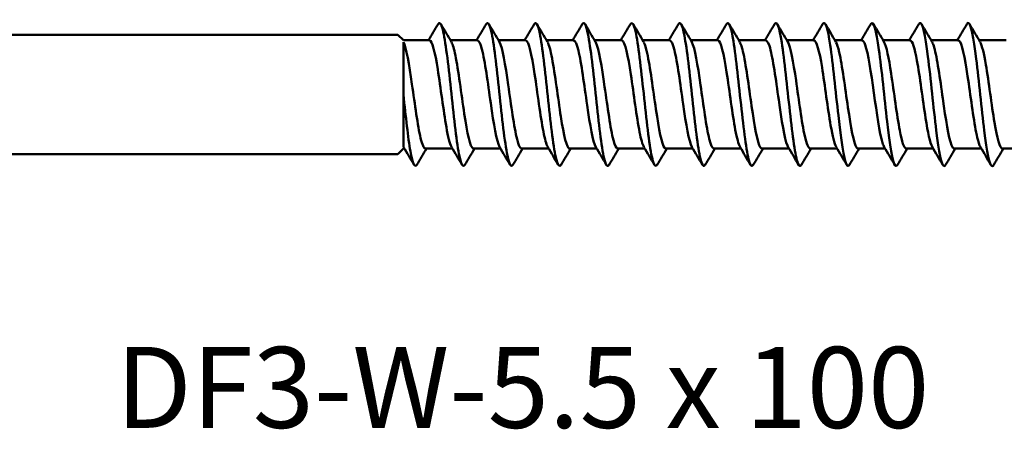
# Model space of a CAD drawing. Units: millimetres. Extents: x 3 to 1901, y -81 to 270.
# Drawn here: x 264 to 301, y 159 to 174 of the extents above; entities that cross this region are included whole.
import ezdxf

# ---------------------------------------------------------------- set-up
doc = ezdxf.new("R2010")
doc.units = ezdxf.units.MM
doc.layers.add('Symbol (ANSI)', color=7, linetype='Continuous', lineweight=25)
doc.layers.add('Visible (ANSI)', color=7, linetype='Continuous', lineweight=50)
doc.styles.add('Note Text (ANSI)', font='tahoma.ttf')

# ---------------------------------------------------------------- blocks, each defined once
blk = doc.blocks.new('DF3-W-5.5 x 100')
at = {"layer": 'Visible (ANSI)'}
for p, q in [((41.29, 2.25), (6.25, 2.25)), ((41.5, 2.04), (41.29, 2.25)), ((41.5, 2.04), (42.479, 2.04)), ((41.5, 0), (41.5, 1.972)), ((43.27, 2.04), (44.289, 2.04)), ((45.08, 2.04), (46.099, 2.04)), ((46.89, 2.04), (47.909, 2.04)), ((48.7, 2.04), (49.719, 2.04)), ((50.51, 2.04), (51.529, 2.04)), ((52.32, 2.04), (53.339, 2.04)), ((54.13, 2.04), (55.149, 2.04)), ((55.94, 2.04), (56.959, 2.04)), ((57.75, 2.04), (58.769, 2.04)), ((59.56, 2.04), (60.579, 2.04)), ((61.37, 2.04), (62.389, 2.04)), ((63.18, 2.04), (64.199, 2.04)), ((41.5, -1.972), (41.5, 0)), ((41.5, -2.04), (41.29, -2.25)), ((41.5, -2.04), (41.54, -2.04)), ((42.331, -2.04), (43.35, -2.04)), ((44.141, -2.04), (45.16, -2.04)), ((45.951, -2.04), (46.97, -2.04)), ((47.761, -2.04), (48.78, -2.04)), ((49.571, -2.04), (50.59, -2.04)), ((51.381, -2.04), (52.4, -2.04)), ((53.191, -2.04), (54.21, -2.04)), ((55.001, -2.04), (56.02, -2.04)), ((56.811, -2.04), (57.83, -2.04)), ((58.621, -2.04), (59.64, -2.04)), ((60.431, -2.04), (61.45, -2.04)), ((62.241, -2.04), (63.26, -2.04)), ((64.051, -2.04), (65.07, -2.04)), ((41.29, -2.25), (6.25, -2.25))]:
    blk.add_line(p, q, dxfattribs=at)
for points in [[(42.445, 2.04), (42.565, 2.243), (42.685, 2.446), (42.805, 2.65)], [(42.91, 2.65), (43.041, 2.427), (43.173, 2.204), (43.305, 1.982)], [(44.255, 2.04), (44.375, 2.243), (44.495, 2.446), (44.615, 2.65)], [(44.72, 2.65), (44.851, 2.427), (44.983, 2.204), (45.115, 1.982)], [(46.065, 2.04), (46.185, 2.243), (46.305, 2.446), (46.425, 2.65)], [(46.53, 2.65), (46.661, 2.427), (46.793, 2.204), (46.925, 1.982)], [(47.875, 2.04), (47.995, 2.243), (48.115, 2.446), (48.235, 2.65)], [(48.34, 2.65), (48.471, 2.427), (48.603, 2.204), (48.735, 1.982)], [(49.685, 2.04), (49.805, 2.243), (49.925, 2.446), (50.045, 2.65)], [(50.15, 2.65), (50.281, 2.427), (50.413, 2.204), (50.545, 1.982)], [(51.495, 2.04), (51.615, 2.243), (51.735, 2.446), (51.855, 2.65)], [(51.96, 2.65), (52.091, 2.427), (52.223, 2.204), (52.355, 1.982)], [(53.305, 2.04), (53.425, 2.243), (53.545, 2.446), (53.665, 2.65)], [(53.77, 2.65), (53.901, 2.427), (54.033, 2.204), (54.165, 1.982)], [(55.115, 2.04), (55.235, 2.243), (55.355, 2.446), (55.475, 2.65)], [(55.58, 2.65), (55.711, 2.427), (55.843, 2.204), (55.975, 1.982)], [(56.925, 2.04), (57.045, 2.243), (57.165, 2.446), (57.285, 2.65)], [(57.39, 2.65), (57.521, 2.427), (57.653, 2.204), (57.785, 1.982)], [(58.735, 2.04), (58.855, 2.243), (58.975, 2.446), (59.095, 2.65)], [(59.2, 2.65), (59.331, 2.427), (59.463, 2.204), (59.595, 1.982)], [(60.545, 2.04), (60.665, 2.243), (60.785, 2.446), (60.905, 2.65)], [(61.01, 2.65), (61.141, 2.427), (61.273, 2.204), (61.405, 1.982)], [(62.355, 2.04), (62.475, 2.243), (62.595, 2.446), (62.715, 2.65)], [(62.82, 2.65), (62.951, 2.427), (63.083, 2.204), (63.215, 1.982)], [(41.5, -1.972), (41.502, -1.976), (41.503, -1.979), (41.505, -1.982)], [(41.9, -2.65), (41.769, -2.427), (41.637, -2.204), (41.505, -1.982)], [(42.365, -2.04), (42.245, -2.243), (42.125, -2.446), (42.005, -2.65)], [(43.71, -2.65), (43.579, -2.427), (43.447, -2.204), (43.315, -1.982)], [(44.175, -2.04), (44.055, -2.243), (43.935, -2.446), (43.815, -2.65)], [(45.52, -2.65), (45.389, -2.427), (45.257, -2.204), (45.125, -1.982)], [(45.985, -2.04), (45.865, -2.243), (45.745, -2.446), (45.625, -2.65)], [(47.33, -2.65), (47.199, -2.427), (47.067, -2.204), (46.935, -1.982)], [(47.795, -2.04), (47.675, -2.243), (47.555, -2.446), (47.435, -2.65)], [(49.14, -2.65), (49.009, -2.427), (48.877, -2.204), (48.745, -1.982)], [(49.605, -2.04), (49.485, -2.243), (49.365, -2.446), (49.245, -2.65)], [(50.95, -2.65), (50.819, -2.427), (50.687, -2.204), (50.555, -1.982)], [(51.415, -2.04), (51.295, -2.243), (51.175, -2.446), (51.055, -2.65)], [(52.76, -2.65), (52.629, -2.427), (52.497, -2.204), (52.365, -1.982)], [(53.225, -2.04), (53.105, -2.243), (52.985, -2.446), (52.865, -2.65)], [(54.57, -2.65), (54.439, -2.427), (54.307, -2.204), (54.175, -1.982)], [(55.035, -2.04), (54.915, -2.243), (54.795, -2.446), (54.675, -2.65)], [(56.38, -2.65), (56.249, -2.427), (56.117, -2.204), (55.985, -1.982)], [(56.845, -2.04), (56.725, -2.243), (56.605, -2.446), (56.485, -2.65)], [(58.19, -2.65), (58.059, -2.427), (57.927, -2.204), (57.795, -1.982)], [(58.655, -2.04), (58.535, -2.243), (58.415, -2.446), (58.295, -2.65)], [(60, -2.65), (59.869, -2.427), (59.737, -2.204), (59.605, -1.982)], [(60.465, -2.04), (60.345, -2.243), (60.225, -2.446), (60.105, -2.65)], [(61.81, -2.65), (61.679, -2.427), (61.547, -2.204), (61.415, -1.982)], [(62.275, -2.04), (62.155, -2.243), (62.035, -2.446), (61.915, -2.65)], [(63.62, -2.65), (63.489, -2.427), (63.357, -2.204), (63.225, -1.982)], [(64.085, -2.04), (63.965, -2.243), (63.845, -2.446), (63.725, -2.65)]]:
    blk.add_open_spline(points, degree=3, dxfattribs=at)
for points, knots in [([(43.815, -2.644), (43.741, -2.765), (43.667, -2.625), (43.592, -2.238), (43.491, -1.708), (43.389, -0.734), (43.287, 0.215), (43.186, 1.159), (43.085, 2.041), (42.983, 2.442), (42.924, 2.677), (42.864, 2.741), (42.805, 2.642)], [-17.461827, -17.461827, -17.461827, -17.461827, -16.687904, -16.687904, -16.687904, -15.628104, -15.628104, -15.628104, -14.574319, -14.574319, -14.574319, -13.9541, -13.9541, -13.9541, -13.9541]), ([(45.625, -2.644), (45.555, -2.758), (45.485, -2.642), (45.414, -2.3), (45.313, -1.804), (45.211, -0.855), (45.11, 0.094), (45.009, 1.04), (44.908, 1.949), (44.806, 2.388), (44.742, 2.665), (44.679, 2.748), (44.615, 2.643)], [-23.745012, -23.745012, -23.745012, -23.745012, -23.013397, -23.013397, -23.013397, -21.956383, -21.956383, -21.956383, -20.902272, -20.902272, -20.902272, -20.237285, -20.237285, -20.237285, -20.237285]), ([(47.435, -2.643), (47.37, -2.751), (47.304, -2.659), (47.239, -2.366), (47.138, -1.915), (47.037, -1.004), (46.937, -0.063), (46.836, 0.878), (46.736, 1.812), (46.635, 2.302), (46.565, 2.643), (46.495, 2.758), (46.425, 2.644)], [-30.028197, -30.028197, -30.028197, -30.028197, -29.345706, -29.345706, -29.345706, -28.297617, -28.297617, -28.297617, -27.25058, -27.25058, -27.25058, -26.52047, -26.52047, -26.52047, -26.52047]), ([(49.245, -2.642), (49.183, -2.746), (49.12, -2.669), (49.058, -2.405), (48.956, -1.976), (48.855, -1.073), (48.753, -0.125), (48.652, 0.821), (48.551, 1.773), (48.45, 2.279), (48.378, 2.637), (48.306, 2.761), (48.235, 2.644)], [-36.311383, -36.311383, -36.311383, -36.311383, -35.659742, -35.659742, -35.659742, -34.604053, -34.604053, -34.604053, -33.549789, -33.549789, -33.549789, -32.803656, -32.803656, -32.803656, -32.803656]), ([(51.055, -2.641), (51.001, -2.733), (50.946, -2.69), (50.892, -2.499), (50.79, -2.14), (50.687, -1.276), (50.585, -0.326), (50.483, 0.623), (50.381, 1.619), (50.278, 2.181), (50.201, 2.609), (50.123, 2.771), (50.045, 2.645)], [-42.594568, -42.594568, -42.594568, -42.594568, -42.027503, -42.027503, -42.027503, -40.961866, -40.961866, -40.961866, -39.898059, -39.898059, -39.898059, -39.086841, -39.086841, -39.086841, -39.086841]), ([(52.865, -2.642), (52.816, -2.725), (52.768, -2.7), (52.719, -2.553), (52.618, -2.252), (52.517, -1.452), (52.417, -0.529), (52.316, 0.394), (52.216, 1.403), (52.115, 2.024), (52.028, 2.56), (51.942, 2.79), (51.855, 2.648)], [-48.877753, -48.877753, -48.877753, -48.877753, -48.369034, -48.369034, -48.369034, -47.321403, -47.321403, -47.321403, -46.274292, -46.274292, -46.274292, -45.370026, -45.370026, -45.370026, -45.370026]), ([(54.675, -2.642), (54.628, -2.723), (54.58, -2.701), (54.533, -2.565), (54.432, -2.276), (54.331, -1.481), (54.23, -0.558), (54.129, 0.366), (54.028, 1.382), (53.927, 2.01), (53.84, 2.556), (53.752, 2.791), (53.665, 2.648)], [-55.160939, -55.160939, -55.160939, -55.160939, -54.666589, -54.666589, -54.666589, -53.61552, -53.61552, -53.61552, -52.565061, -52.565061, -52.565061, -51.653212, -51.653212, -51.653212, -51.653212]), ([(56.485, -2.642), (56.441, -2.718), (56.397, -2.706), (56.353, -2.594), (56.252, -2.337), (56.151, -1.565), (56.05, -0.644), (55.948, 0.275), (55.847, 1.306), (55.746, 1.957), (55.655, 2.538), (55.565, 2.797), (55.475, 2.649)], [-61.444124, -61.444124, -61.444124, -61.444124, -60.986727, -60.986727, -60.986727, -59.931658, -59.931658, -59.931658, -58.877296, -58.877296, -58.877296, -57.936397, -57.936397, -57.936397, -57.936397]), ([(58.295, -2.643), (58.257, -2.709), (58.219, -2.709), (58.182, -2.635), (58.08, -2.435), (57.978, -1.705), (57.876, -0.796), (57.775, 0.113), (57.673, 1.165), (57.571, 1.855), (57.476, 2.503), (57.38, 2.808), (57.285, 2.65)], [-67.727309, -67.727309, -67.727309, -67.727309, -67.332881, -67.332881, -67.332881, -66.273232, -66.273232, -66.273232, -65.214388, -65.214388, -65.214388, -64.219582, -64.219582, -64.219582, -64.219582]), ([(60.105, -2.645), (60.076, -2.696), (60.047, -2.708), (60.018, -2.676), (59.916, -2.563), (59.814, -1.903), (59.712, -1.018), (59.609, -0.133), (59.507, 0.943), (59.405, 1.688), (59.303, 2.432), (59.201, 2.817), (59.099, 2.657), (59.097, 2.654), (59.096, 2.652), (59.095, 2.65)], [-74.010495, -74.010495, -74.010495, -74.010495, -73.708633, -73.708633, -73.708633, -72.643795, -72.643795, -72.643795, -71.579866, -71.579866, -71.579866, -70.516827, -70.516827, -70.516827, -70.502767, -70.502767, -70.502767, -70.502767]), ([(61.915, -2.648), (61.898, -2.678), (61.881, -2.694), (61.863, -2.695), (61.763, -2.698), (61.663, -2.17), (61.562, -1.358), (61.458, -0.514), (61.353, 0.603), (61.249, 1.431), (61.146, 2.247), (61.043, 2.748), (60.94, 2.69), (60.928, 2.683), (60.917, 2.67), (60.905, 2.649)], [-80.29368, -80.29368, -80.29368, -80.29368, -80.114031, -80.114031, -80.114031, -79.068125, -79.068125, -79.068125, -77.979947, -77.979947, -77.979947, -76.908773, -76.908773, -76.908773, -76.785953, -76.785953, -76.785953, -76.785953]), ([(63.725, -2.648), (63.708, -2.678), (63.691, -2.694), (63.674, -2.695), (63.573, -2.699), (63.473, -2.17), (63.372, -1.357), (63.271, -0.545), (63.171, 0.521), (63.07, 1.338), (62.97, 2.154), (62.869, 2.691), (62.769, 2.695), (62.751, 2.696), (62.733, 2.679), (62.715, 2.647)], [-86.576865, -86.576865, -86.576865, -86.576865, -86.398166, -86.398166, -86.398166, -85.350763, -85.350763, -85.350763, -84.30362, -84.30362, -84.30362, -83.256731, -83.256731, -83.256731, -83.069138, -83.069138, -83.069138, -83.069138]), ([(41.5, 1.972), (41.608, 1.778), (41.716, 1.134), (41.824, 0.384), (41.931, -0.366), (42.039, -1.185), (42.147, -1.64), (42.208, -1.897), (42.269, -2.03), (42.331, -2.032)], [8.112028, 8.112028, 8.112028, 8.112028, 9.235244, 9.235244, 9.235244, 10.358309, 10.358309, 10.358309, 10.995574, 10.995574, 10.995574, 10.995574]), ([(42.479, 2.04), (42.584, 2.038), (42.689, 1.599), (42.794, 0.939), (42.902, 0.262), (43.01, -0.615), (43.117, -1.225), (43.183, -1.598), (43.249, -1.859), (43.315, -1.973)], [7.853982, 7.853982, 7.853982, 7.853982, 8.946303, 8.946303, 8.946303, 10.06892, 10.06892, 10.06892, 10.755699, 10.755699, 10.755699, 10.755699]), ([(43.305, 1.972), (43.355, 1.888), (43.406, 1.718), (43.456, 1.47), (43.568, 0.92), (43.681, 0.019), (43.793, -0.723), (43.904, -1.46), (44.015, -1.998), (44.126, -2.037), (44.131, -2.039), (44.136, -2.04), (44.141, -2.04)], [14.377042, 14.377042, 14.377042, 14.377042, 14.903147, 14.903147, 14.903147, 16.070496, 16.070496, 16.070496, 17.228725, 17.228725, 17.228725, 17.27876, 17.27876, 17.27876, 17.27876]), ([(44.289, 2.031), (44.345, 2.031), (44.402, 1.921), (44.458, 1.701), (44.568, 1.269), (44.679, 0.438), (44.789, -0.333), (44.9, -1.105), (45.01, -1.774), (45.12, -1.973), (45.122, -1.976), (45.124, -1.979), (45.125, -1.982)], [14.137167, 14.137167, 14.137167, 14.137167, 14.72189, 14.72189, 14.72189, 15.872124, 15.872124, 15.872124, 17.02175, 17.02175, 17.02175, 17.038884, 17.038884, 17.038884, 17.038884]), ([(45.115, 1.982), (45.117, 1.978), (45.118, 1.975), (45.12, 1.972), (45.229, 1.774), (45.338, 1.119), (45.447, 0.36), (45.557, -0.408), (45.668, -1.243), (45.778, -1.684), (45.835, -1.914), (45.893, -2.03), (45.951, -2.031)], [20.660228, 20.660228, 20.660228, 20.660228, 20.679435, 20.679435, 20.679435, 21.813618, 21.813618, 21.813618, 22.962049, 22.962049, 22.962049, 23.561945, 23.561945, 23.561945, 23.561945]), ([(46.099, 2.04), (46.102, 2.04), (46.105, 2.04), (46.109, 2.039), (46.219, 2.014), (46.329, 1.5), (46.439, 0.779), (46.549, 0.058), (46.659, -0.83), (46.769, -1.398), (46.825, -1.683), (46.88, -1.88), (46.935, -1.973)], [20.420352, 20.420352, 20.420352, 20.420352, 20.452201, 20.452201, 20.452201, 21.599453, 21.599453, 21.599453, 22.746124, 22.746124, 22.746124, 23.32207, 23.32207, 23.32207, 23.32207]), ([(46.925, 1.973), (46.983, 1.874), (47.041, 1.661), (47.099, 1.352), (47.209, 0.769), (47.319, -0.123), (47.429, -0.834), (47.539, -1.544), (47.649, -2.036), (47.759, -2.04), (47.76, -2.04), (47.76, -2.04), (47.761, -2.04)], [26.943413, 26.943413, 26.943413, 26.943413, 27.549906, 27.549906, 27.549906, 28.695432, 28.695432, 28.695432, 29.840394, 29.840394, 29.840394, 29.84513, 29.84513, 29.84513, 29.84513]), ([(47.909, 2.031), (47.969, 2.03), (48.029, 1.904), (48.089, 1.656), (48.199, 1.202), (48.309, 0.364), (48.418, -0.399), (48.527, -1.155), (48.636, -1.798), (48.745, -1.982)], [26.703538, 26.703538, 26.703538, 26.703538, 27.327113, 27.327113, 27.327113, 28.470964, 28.470964, 28.470964, 29.605255, 29.605255, 29.605255, 29.605255]), ([(48.735, 1.981), (48.739, 1.974), (48.743, 1.966), (48.748, 1.958), (48.858, 1.739), (48.967, 1.059), (49.077, 0.29), (49.187, -0.478), (49.296, -1.296), (49.406, -1.716), (49.461, -1.926), (49.516, -2.031), (49.571, -2.031)], [33.226598, 33.226598, 33.226598, 33.226598, 33.271954, 33.271954, 33.271954, 34.414717, 34.414717, 34.414717, 35.556944, 35.556944, 35.556944, 36.128316, 36.128316, 36.128316, 36.128316]), ([(49.719, 2.04), (49.725, 2.04), (49.73, 2.039), (49.735, 2.037), (49.845, 1.995), (49.954, 1.47), (50.064, 0.748), (50.173, 0.026), (50.283, -0.854), (50.392, -1.413), (50.447, -1.691), (50.501, -1.882), (50.555, -1.973)], [32.986723, 32.986723, 32.986723, 32.986723, 33.040954, 33.040954, 33.040954, 34.182125, 34.182125, 34.182125, 35.322776, 35.322776, 35.322776, 35.88844, 35.88844, 35.88844, 35.88844]), ([(50.545, 1.973), (50.603, 1.874), (50.662, 1.658), (50.721, 1.345), (50.83, 0.763), (50.94, -0.123), (51.049, -0.831), (51.158, -1.538), (51.268, -2.03), (51.377, -2.04), (51.378, -2.04), (51.379, -2.04), (51.381, -2.04)], [39.509784, 39.509784, 39.509784, 39.509784, 40.120599, 40.120599, 40.120599, 41.260227, 41.260227, 41.260227, 42.399352, 42.399352, 42.399352, 42.411501, 42.411501, 42.411501, 42.411501]), ([(51.529, 2.031), (51.588, 2.03), (51.647, 1.91), (51.705, 1.672), (51.814, 1.228), (51.924, 0.401), (52.033, -0.361), (52.142, -1.122), (52.252, -1.778), (52.361, -1.974), (52.362, -1.976), (52.364, -1.979), (52.365, -1.982)], [39.269908, 39.269908, 39.269908, 39.269908, 39.880292, 39.880292, 39.880292, 41.018426, 41.018426, 41.018426, 42.156072, 42.156072, 42.156072, 42.171625, 42.171625, 42.171625, 42.171625]), ([(52.355, 1.982), (52.357, 1.978), (52.359, 1.975), (52.361, 1.971), (52.47, 1.772), (52.579, 1.113), (52.688, 0.351), (52.797, -0.41), (52.907, -1.235), (53.016, -1.675), (53.074, -1.911), (53.132, -2.031), (53.191, -2.031)], [45.792969, 45.792969, 45.792969, 45.792969, 45.813757, 45.813757, 45.813757, 46.950921, 46.950921, 46.950921, 48.087607, 48.087607, 48.087607, 48.694686, 48.694686, 48.694686, 48.694686]), ([(53.339, 2.04), (53.341, 2.04), (53.342, 2.04), (53.343, 2.04), (53.452, 2.03), (53.561, 1.54), (53.67, 0.836), (53.779, 0.131), (53.888, -0.751), (53.997, -1.335), (54.057, -1.652), (54.116, -1.873), (54.175, -1.973)], [45.553093, 45.553093, 45.553093, 45.553093, 45.566136, 45.566136, 45.566136, 46.701884, 46.701884, 46.701884, 47.837171, 47.837171, 47.837171, 48.454811, 48.454811, 48.454811, 48.454811]), ([(54.165, 1.973), (54.218, 1.884), (54.271, 1.699), (54.324, 1.431), (54.433, 0.881), (54.542, 0.01), (54.651, -0.713), (54.76, -1.435), (54.869, -1.972), (54.978, -2.033), (54.985, -2.038), (54.993, -2.04), (55.001, -2.039)], [52.076154, 52.076154, 52.076154, 52.076154, 52.629687, 52.629687, 52.629687, 53.764066, 53.764066, 53.764066, 54.897999, 54.897999, 54.897999, 54.977871, 54.977871, 54.977871, 54.977871]), ([(55.149, 2.031), (55.201, 2.032), (55.253, 1.939), (55.304, 1.752), (55.413, 1.358), (55.522, 0.563), (55.631, -0.203), (55.739, -0.97), (55.848, -1.669), (55.957, -1.924), (55.966, -1.947), (55.976, -1.965), (55.985, -1.981)], [51.836279, 51.836279, 51.836279, 51.836279, 52.373806, 52.373806, 52.373806, 53.506862, 53.506862, 53.506862, 54.639487, 54.639487, 54.639487, 54.737996, 54.737996, 54.737996, 54.737996]), ([(55.975, 1.981), (56.078, 1.805), (56.18, 1.229), (56.283, 0.526), (56.392, -0.217), (56.5, -1.065), (56.609, -1.56), (56.676, -1.867), (56.743, -2.029), (56.811, -2.032)], [58.359339, 58.359339, 58.359339, 58.359339, 59.429373, 59.429373, 59.429373, 60.561152, 60.561152, 60.561152, 61.261057, 61.261057, 61.261057, 61.261057]), ([(56.959, 2.039), (57.06, 2.035), (57.16, 1.637), (57.261, 1.022), (57.369, 0.356), (57.478, -0.53), (57.586, -1.162), (57.656, -1.567), (57.726, -1.854), (57.795, -1.975)], [58.119464, 58.119464, 58.119464, 58.119464, 59.165782, 59.165782, 59.165782, 60.296328, 60.296328, 60.296328, 61.021181, 61.021181, 61.021181, 61.021181]), ([(57.785, 1.974), (57.827, 1.904), (57.87, 1.773), (57.912, 1.584), (58.02, 1.1), (58.129, 0.26), (58.237, -0.486), (58.346, -1.232), (58.454, -1.846), (58.563, -1.999), (58.582, -2.026), (58.601, -2.039), (58.621, -2.037)], [64.642525, 64.642525, 64.642525, 64.642525, 65.08416, 65.08416, 65.08416, 66.21391, 66.21391, 66.21391, 67.343269, 67.343269, 67.343269, 67.544242, 67.544242, 67.544242, 67.544242]), ([(58.769, 2.033), (58.809, 2.035), (58.848, 1.982), (58.888, 1.869), (58.996, 1.562), (59.105, 0.829), (59.213, 0.062), (59.321, -0.705), (59.43, -1.467), (59.538, -1.816), (59.56, -1.888), (59.583, -1.942), (59.605, -1.978)], [64.402649, 64.402649, 64.402649, 64.402649, 64.814556, 64.814556, 64.814556, 65.943148, 65.943148, 65.943148, 67.071363, 67.071363, 67.071363, 67.304367, 67.304367, 67.304367, 67.304367]), ([(59.595, 1.979), (59.684, 1.823), (59.774, 1.377), (59.863, 0.794), (59.971, 0.088), (60.08, -0.785), (60.188, -1.357), (60.269, -1.785), (60.35, -2.029), (60.431, -2.035)], [70.92571, 70.92571, 70.92571, 70.92571, 71.856893, 71.856893, 71.856893, 72.98437, 72.98437, 72.98437, 73.827427, 73.827427, 73.827427, 73.827427]), ([(60.579, 2.037), (60.665, 2.03), (60.751, 1.751), (60.837, 1.276), (60.945, 0.679), (61.053, -0.198), (61.162, -0.888), (61.246, -1.427), (61.331, -1.83), (61.415, -1.978)], [70.685835, 70.685835, 70.685835, 70.685835, 71.580558, 71.580558, 71.580558, 72.706964, 72.706964, 72.706964, 73.587552, 73.587552, 73.587552, 73.587552]), ([(61.405, 1.977), (61.432, 1.933), (61.459, 1.864), (61.486, 1.769), (61.594, 1.387), (61.702, 0.607), (61.81, -0.156), (61.918, -0.919), (62.026, -1.627), (62.134, -1.903), (62.17, -1.993), (62.205, -2.036), (62.241, -2.034)], [77.208895, 77.208895, 77.208895, 77.208895, 77.490709, 77.490709, 77.490709, 78.616424, 78.616424, 78.616424, 79.741802, 79.741802, 79.741802, 80.110613, 80.110613, 80.110613, 80.110613]), ([(62.389, 2.036), (62.412, 2.038), (62.435, 2.02), (62.459, 1.981), (62.567, 1.8), (62.675, 1.166), (62.783, 0.417), (62.89, -0.331), (62.998, -1.157), (63.106, -1.621), (63.146, -1.791), (63.186, -1.91), (63.225, -1.974)], [76.96902, 76.96902, 76.96902, 76.96902, 77.209161, 77.209161, 77.209161, 78.333877, 78.333877, 78.333877, 79.458269, 79.458269, 79.458269, 79.870737, 79.870737, 79.870737, 79.870737]), ([(63.215, 1.975), (63.287, 1.851), (63.358, 1.548), (63.43, 1.123), (63.538, 0.485), (63.646, -0.395), (63.754, -1.05), (63.853, -1.651), (63.952, -2.035), (64.051, -2.039)], [83.492081, 83.492081, 83.492081, 83.492081, 84.240028, 84.240028, 84.240028, 85.363786, 85.363786, 85.363786, 86.393798, 86.393798, 86.393798, 86.393798]), ([(42.005, -2.646), (41.925, -2.776), (41.845, -2.597), (41.764, -2.14), (41.676, -1.639), (41.588, -0.824), (41.5, 0)], [-11.178642, -11.178642, -11.178642, -11.178642, -10.342335, -10.342335, -10.342335, -9.424778, -9.424778, -9.424778, -9.424778])]:
    blk.add_open_spline(points, degree=3, knots=knots, dxfattribs=at)

msp = doc.modelspace()

# ---------------------------------------------------------------- block references
msp.add_blockref('DF3-W-5.5 x 100', (237.144, 171.116))

# ---------------------------------------------------------------- texts
at = {"layer": 'Symbol (ANSI)', "insert": (267.816, 161.607), "char_height": 3.048, "width": 31.53717, "attachment_point": 1, "style": 'Note Text (ANSI)'}
msp.add_mtext('\\fTahoma|b0|i0;DF3-W-5.5 x 100', dxfattribs=at)

doc.saveas('drawing.dxf')
